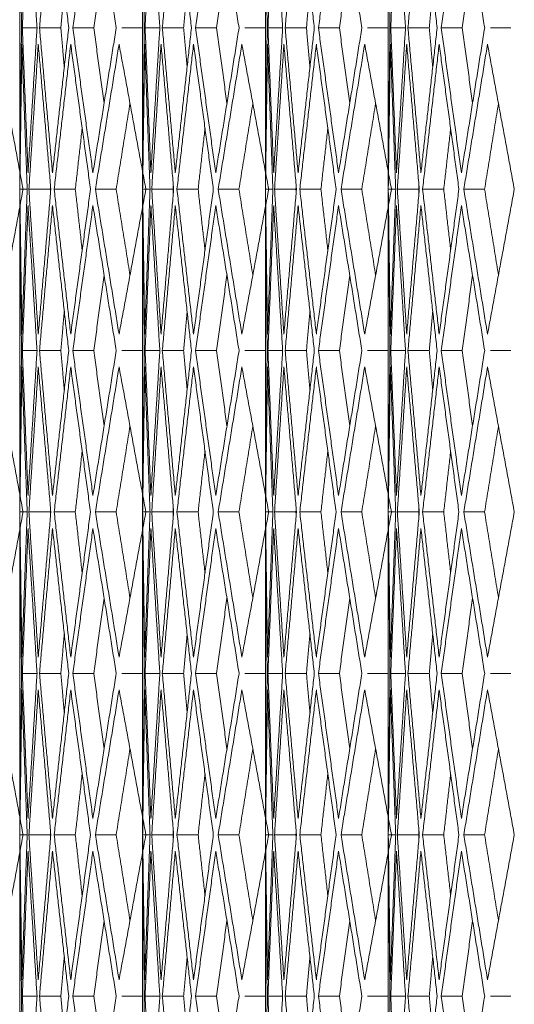
# Model space of a CAD drawing. Units: millimetres. Extents: x 176715 to 192780, y 29384 to 45449.
# Drawn here: x 182815 to 182861, y 40663 to 40754 of the extents above; entities that cross this region are included whole.
import ezdxf

# ---------------------------------------------------------------- set-up
doc = ezdxf.new("R2010")
doc.units = ezdxf.units.MM

msp = doc.modelspace()

# ---------------------------------------------------------------- linework, layer by layer
at = {"lineweight": 5}
for p, q in [((182815.064, 40943.38), (182815.064, 40328.38)), ((182826.478, 40943.38), (182826.478, 40328.38)), ((182837.892, 40943.38), (182837.892, 40328.38)), ((182849.306, 40943.38), (182849.306, 40328.38)), ((182815.064, 40739.902), (182815.064, 40766.858)), ((182826.478, 40739.902), (182826.478, 40766.858)), ((182837.892, 40739.902), (182837.892, 40766.858)), ((182849.306, 40739.902), (182849.306, 40766.858)), ((182815.064, 40739.901), (182815.064, 40736.859)), ((182826.478, 40739.901), (182826.478, 40736.859)), ((182837.892, 40739.901), (182837.892, 40736.859)), ((182849.306, 40739.901), (182849.306, 40736.859)), ((182815.064, 40709.902), (182815.064, 40736.858)), ((182826.478, 40709.902), (182826.478, 40736.858)), ((182837.892, 40709.902), (182837.892, 40736.858)), ((182849.306, 40709.902), (182849.306, 40736.858)), ((182815.064, 40709.901), (182815.064, 40706.859)), ((182826.478, 40709.901), (182826.478, 40706.859)), ((182837.892, 40709.901), (182837.892, 40706.859)), ((182849.306, 40709.901), (182849.306, 40706.859)), ((182815.064, 40679.902), (182815.064, 40706.858)), ((182826.478, 40679.902), (182826.478, 40706.858)), ((182837.892, 40679.902), (182837.892, 40706.858)), ((182849.306, 40679.902), (182849.306, 40706.858)), ((182815.064, 40679.901), (182815.064, 40676.859)), ((182826.478, 40679.901), (182826.478, 40676.859)), ((182837.892, 40679.901), (182837.892, 40676.859)), ((182849.306, 40679.901), (182849.306, 40676.859)), ((182815.064, 40649.902), (182815.064, 40676.857)), ((182826.478, 40649.902), (182826.478, 40676.857)), ((182837.892, 40649.902), (182837.892, 40676.857)), ((182849.306, 40649.902), (182849.306, 40676.857))]:
    msp.add_line(p, q, dxfattribs=at)
for points in [[(182815.064, 40766.859), (182815.22, 40753.38)], [(182815.298, 40753.38), (182815.829, 40766.859)], [(182815.829, 40766.859), (182816.663, 40753.38)], [(182816.894, 40753.38), (182818.1, 40766.859)], [(182818.1, 40766.859), (182819.606, 40753.38)], [(182819.987, 40753.38), (182821.859, 40766.859)], [(182821.859, 40766.859), (182824.025, 40753.38)], [(182826.478, 40766.859), (182826.634, 40753.38)], [(182826.712, 40753.38), (182827.243, 40766.859)], [(182827.243, 40766.859), (182828.077, 40753.38)], [(182828.308, 40753.38), (182829.514, 40766.859)], [(182829.514, 40766.859), (182831.02, 40753.38)], [(182831.401, 40753.38), (182833.273, 40766.859)], [(182833.273, 40766.859), (182835.439, 40753.38)], [(182837.892, 40766.859), (182838.049, 40753.38)], [(182838.126, 40753.38), (182838.657, 40766.859)], [(182838.657, 40766.859), (182839.492, 40753.38)], [(182839.722, 40753.38), (182840.928, 40766.859)], [(182840.928, 40766.859), (182842.434, 40753.38)], [(182842.815, 40753.38), (182844.687, 40766.859)], [(182844.687, 40766.859), (182846.853, 40753.38)], [(182849.306, 40766.859), (182849.463, 40753.38)], [(182849.54, 40753.38), (182850.071, 40766.859)], [(182850.071, 40766.859), (182850.906, 40753.38)], [(182851.136, 40753.38), (182852.342, 40766.859)], [(182852.342, 40766.859), (182853.848, 40753.38)], [(182854.23, 40753.38), (182856.101, 40766.859)], [(182856.101, 40766.859), (182858.267, 40753.38)], [(182821.936, 40753.38), (182822.899, 40760.386)], [(182833.35, 40753.38), (182834.313, 40760.386)], [(182844.764, 40753.38), (182845.727, 40760.386)], [(182856.179, 40753.38), (182857.141, 40760.386)], [(182818.875, 40753.38), (182819.198, 40757.03)], [(182830.289, 40753.38), (182830.612, 40757.03)], [(182841.703, 40753.38), (182842.026, 40757.03)], [(182853.117, 40753.38), (182853.44, 40757.03)], [(182815.22, 40753.38), (182815.064, 40739.901)], [(182816.663, 40753.38), (182815.298, 40753.38)], [(182815.829, 40739.901), (182815.298, 40753.38)], [(182816.663, 40753.38), (182815.829, 40739.901)], [(182818.875, 40753.38), (182816.894, 40753.38)], [(182818.1, 40739.901), (182816.894, 40753.38)], [(182819.606, 40753.38), (182818.1, 40739.901)], [(182819.198, 40749.73), (182818.875, 40753.38)], [(182821.936, 40753.38), (182819.987, 40753.38)], [(182821.859, 40739.901), (182819.987, 40753.38)], [(182824.025, 40753.38), (182821.859, 40739.901)], [(182822.899, 40746.374), (182821.936, 40753.38)], [(182826.456, 40753.38), (182824.554, 40753.38)], [(182826.634, 40753.38), (182826.478, 40739.901)], [(182828.077, 40753.38), (182826.712, 40753.38)], [(182827.243, 40739.901), (182826.712, 40753.38)], [(182828.077, 40753.38), (182827.243, 40739.901)], [(182830.289, 40753.38), (182828.308, 40753.38)], [(182829.514, 40739.901), (182828.308, 40753.38)], [(182831.02, 40753.38), (182829.514, 40739.901)], [(182830.612, 40749.73), (182830.289, 40753.38)], [(182833.35, 40753.38), (182831.401, 40753.38)], [(182833.273, 40739.901), (182831.401, 40753.38)], [(182835.439, 40753.38), (182833.273, 40739.901)], [(182834.313, 40746.374), (182833.35, 40753.38)], [(182837.87, 40753.38), (182835.968, 40753.38)], [(182838.049, 40753.38), (182837.892, 40739.901)], [(182839.492, 40753.38), (182838.126, 40753.38)], [(182838.657, 40739.901), (182838.126, 40753.38)], [(182839.492, 40753.38), (182838.657, 40739.901)], [(182841.703, 40753.38), (182839.722, 40753.38)], [(182840.928, 40739.901), (182839.722, 40753.38)], [(182842.434, 40753.38), (182840.928, 40739.901)], [(182842.026, 40749.73), (182841.703, 40753.38)], [(182844.764, 40753.38), (182842.815, 40753.38)], [(182844.687, 40739.901), (182842.815, 40753.38)], [(182846.853, 40753.38), (182844.687, 40739.901)], [(182845.727, 40746.374), (182844.764, 40753.38)], [(182849.284, 40753.38), (182847.382, 40753.38)], [(182849.463, 40753.38), (182849.306, 40739.901)], [(182850.906, 40753.38), (182849.54, 40753.38)], [(182850.071, 40739.901), (182849.54, 40753.38)], [(182850.906, 40753.38), (182850.071, 40739.901)], [(182853.117, 40753.38), (182851.136, 40753.38)], [(182852.342, 40739.901), (182851.136, 40753.38)], [(182853.848, 40753.38), (182852.342, 40739.901)], [(182853.44, 40749.73), (182853.117, 40753.38)], [(182856.179, 40753.38), (182854.23, 40753.38)], [(182856.101, 40739.901), (182854.23, 40753.38)], [(182858.267, 40753.38), (182856.101, 40739.901)], [(182857.141, 40746.374), (182856.179, 40753.38)], [(182860.698, 40753.38), (182858.797, 40753.38)], [(182812.874, 40751.859), (182815.364, 40738.38)], [(182815.066, 40738.38), (182815.257, 40751.859)], [(182815.257, 40751.859), (182815.753, 40738.38)], [(182815.908, 40738.38), (182816.777, 40751.859)], [(182816.777, 40751.859), (182817.948, 40738.38)], [(182818.255, 40738.38), (182819.795, 40751.859)], [(182819.795, 40751.859), (182821.633, 40738.38)], [(182822.089, 40738.38), (182824.288, 40751.859)], [(182824.288, 40751.859), (182826.778, 40738.38)], [(182826.48, 40738.38), (182826.671, 40751.859)], [(182826.671, 40751.859), (182827.168, 40738.38)], [(182827.322, 40738.38), (182828.191, 40751.859)], [(182828.191, 40751.859), (182829.362, 40738.38)], [(182829.669, 40738.38), (182831.209, 40751.859)], [(182831.209, 40751.859), (182833.047, 40738.38)], [(182833.503, 40738.38), (182835.702, 40751.859)], [(182835.702, 40751.859), (182838.192, 40738.38)], [(182837.894, 40738.38), (182838.085, 40751.859)], [(182838.085, 40751.859), (182838.582, 40738.38)], [(182838.736, 40738.38), (182839.605, 40751.859)], [(182839.605, 40751.859), (182840.777, 40738.38)], [(182841.083, 40738.38), (182842.623, 40751.859)], [(182842.623, 40751.859), (182844.461, 40738.38)], [(182844.917, 40738.38), (182847.116, 40751.859)], [(182847.116, 40751.859), (182849.606, 40738.38)], [(182849.308, 40738.38), (182849.5, 40751.859)], [(182849.5, 40751.859), (182849.996, 40738.38)], [(182850.15, 40738.38), (182851.019, 40751.859)], [(182851.019, 40751.859), (182852.191, 40738.38)], [(182852.497, 40738.38), (182854.037, 40751.859)], [(182854.037, 40751.859), (182855.875, 40738.38)], [(182856.331, 40738.38), (182858.53, 40751.859)], [(182858.53, 40751.859), (182861.02, 40738.38)], [(182824.016, 40738.38), (182825.304, 40746.358)], [(182835.43, 40738.38), (182836.718, 40746.358)], [(182846.844, 40738.38), (182848.132, 40746.358)], [(182858.258, 40738.38), (182859.546, 40746.358)], [(182820.221, 40738.38), (182820.861, 40744.037)], [(182831.636, 40738.38), (182832.275, 40744.037)], [(182843.05, 40738.38), (182843.689, 40744.037)], [(182854.464, 40738.38), (182855.104, 40744.037)], [(182815.364, 40738.38), (182812.874, 40724.901)], [(182815.257, 40724.901), (182815.066, 40738.38)], [(182815.753, 40738.38), (182815.066, 40738.38)], [(182815.753, 40738.38), (182815.257, 40724.901)], [(182816.777, 40724.901), (182815.908, 40738.38)], [(182817.899, 40738.38), (182815.908, 40738.38)], [(182817.948, 40738.38), (182816.777, 40724.901)], [(182817.899, 40738.38), (182817.92, 40738.708)], [(182817.92, 40738.051), (182817.899, 40738.38)], [(182819.795, 40724.901), (182818.255, 40738.38)], [(182820.221, 40738.38), (182818.255, 40738.38)], [(182821.633, 40738.38), (182819.795, 40724.901)], [(182820.861, 40732.722), (182820.221, 40738.38)], [(182824.288, 40724.901), (182822.089, 40738.38)], [(182824.016, 40738.38), (182822.089, 40738.38)], [(182825.304, 40730.402), (182824.016, 40738.38)], [(182826.778, 40738.38), (182824.288, 40724.901)], [(182826.671, 40724.901), (182826.48, 40738.38)], [(182827.168, 40738.38), (182826.48, 40738.38)], [(182827.168, 40738.38), (182826.671, 40724.901)], [(182828.191, 40724.901), (182827.322, 40738.38)], [(182829.313, 40738.38), (182827.322, 40738.38)], [(182829.362, 40738.38), (182828.191, 40724.901)], [(182829.313, 40738.38), (182829.334, 40738.708)], [(182829.334, 40738.051), (182829.313, 40738.38)], [(182831.209, 40724.901), (182829.669, 40738.38)], [(182831.636, 40738.38), (182829.669, 40738.38)], [(182833.047, 40738.38), (182831.209, 40724.901)], [(182832.275, 40732.722), (182831.636, 40738.38)], [(182835.702, 40724.901), (182833.503, 40738.38)], [(182835.43, 40738.38), (182833.503, 40738.38)], [(182836.718, 40730.402), (182835.43, 40738.38)], [(182838.192, 40738.38), (182835.702, 40724.901)], [(182838.085, 40724.901), (182837.894, 40738.38)], [(182838.582, 40738.38), (182837.894, 40738.38)], [(182838.582, 40738.38), (182838.085, 40724.901)], [(182839.605, 40724.901), (182838.736, 40738.38)], [(182840.727, 40738.38), (182838.736, 40738.38)], [(182840.777, 40738.38), (182839.605, 40724.901)], [(182840.727, 40738.38), (182840.748, 40738.708)], [(182840.748, 40738.051), (182840.727, 40738.38)], [(182842.623, 40724.901), (182841.083, 40738.38)], [(182843.05, 40738.38), (182841.083, 40738.38)], [(182844.461, 40738.38), (182842.623, 40724.901)], [(182843.689, 40732.722), (182843.05, 40738.38)], [(182847.116, 40724.901), (182844.917, 40738.38)], [(182846.844, 40738.38), (182844.917, 40738.38)], [(182848.132, 40730.402), (182846.844, 40738.38)], [(182849.606, 40738.38), (182847.116, 40724.901)], [(182849.5, 40724.901), (182849.308, 40738.38)], [(182849.996, 40738.38), (182849.308, 40738.38)], [(182849.996, 40738.38), (182849.5, 40724.901)], [(182851.019, 40724.901), (182850.15, 40738.38)], [(182852.141, 40738.38), (182850.15, 40738.38)], [(182852.191, 40738.38), (182851.019, 40724.901)], [(182852.141, 40738.38), (182852.162, 40738.708)], [(182852.162, 40738.051), (182852.141, 40738.38)], [(182854.037, 40724.901), (182852.497, 40738.38)], [(182854.464, 40738.38), (182852.497, 40738.38)], [(182855.875, 40738.38), (182854.037, 40724.901)], [(182855.104, 40732.722), (182854.464, 40738.38)], [(182858.53, 40724.901), (182856.331, 40738.38)], [(182858.258, 40738.38), (182856.331, 40738.38)], [(182859.546, 40730.402), (182858.258, 40738.38)], [(182861.02, 40738.38), (182858.53, 40724.901)], [(182815.064, 40736.859), (182815.22, 40723.38)], [(182815.298, 40723.38), (182815.829, 40736.859)], [(182815.829, 40736.859), (182816.663, 40723.38)], [(182816.894, 40723.38), (182818.1, 40736.859)], [(182818.1, 40736.859), (182819.606, 40723.38)], [(182819.987, 40723.38), (182821.859, 40736.859)], [(182821.859, 40736.859), (182824.025, 40723.38)], [(182826.478, 40736.859), (182826.634, 40723.38)], [(182826.712, 40723.38), (182827.243, 40736.859)], [(182827.243, 40736.859), (182828.077, 40723.38)], [(182828.308, 40723.38), (182829.514, 40736.859)], [(182829.514, 40736.859), (182831.02, 40723.38)], [(182831.401, 40723.38), (182833.273, 40736.859)], [(182833.273, 40736.859), (182835.439, 40723.38)], [(182837.892, 40736.859), (182838.049, 40723.38)], [(182838.126, 40723.38), (182838.657, 40736.859)], [(182838.657, 40736.859), (182839.492, 40723.38)], [(182839.722, 40723.38), (182840.928, 40736.859)], [(182840.928, 40736.859), (182842.434, 40723.38)], [(182842.815, 40723.38), (182844.687, 40736.859)], [(182844.687, 40736.859), (182846.853, 40723.38)], [(182849.306, 40736.859), (182849.463, 40723.38)], [(182849.54, 40723.38), (182850.071, 40736.859)], [(182850.071, 40736.859), (182850.906, 40723.38)], [(182851.136, 40723.38), (182852.342, 40736.859)], [(182852.342, 40736.859), (182853.848, 40723.38)], [(182854.23, 40723.38), (182856.101, 40736.859)], [(182856.101, 40736.859), (182858.267, 40723.38)], [(182821.936, 40723.38), (182822.899, 40730.386)], [(182833.35, 40723.38), (182834.313, 40730.386)], [(182844.764, 40723.38), (182845.727, 40730.386)], [(182856.179, 40723.38), (182857.141, 40730.386)], [(182818.875, 40723.38), (182819.198, 40727.03)], [(182830.289, 40723.38), (182830.612, 40727.03)], [(182841.703, 40723.38), (182842.026, 40727.03)], [(182853.117, 40723.38), (182853.44, 40727.03)], [(182815.22, 40723.38), (182815.064, 40709.901)], [(182815.829, 40709.901), (182815.298, 40723.38)], [(182816.663, 40723.38), (182815.298, 40723.38)], [(182816.663, 40723.38), (182815.829, 40709.901)], [(182818.1, 40709.901), (182816.894, 40723.38)], [(182818.875, 40723.38), (182816.894, 40723.38)], [(182819.606, 40723.38), (182818.1, 40709.901)], [(182819.198, 40719.73), (182818.875, 40723.38)], [(182821.859, 40709.901), (182819.987, 40723.38)], [(182821.936, 40723.38), (182819.987, 40723.38)], [(182824.025, 40723.38), (182821.859, 40709.901)], [(182822.899, 40716.374), (182821.936, 40723.38)], [(182826.456, 40723.38), (182824.554, 40723.38)], [(182826.634, 40723.38), (182826.478, 40709.901)], [(182827.243, 40709.901), (182826.712, 40723.38)], [(182828.077, 40723.38), (182826.712, 40723.38)], [(182828.077, 40723.38), (182827.243, 40709.901)], [(182829.514, 40709.901), (182828.308, 40723.38)], [(182830.289, 40723.38), (182828.308, 40723.38)], [(182831.02, 40723.38), (182829.514, 40709.901)], [(182830.612, 40719.73), (182830.289, 40723.38)], [(182833.273, 40709.901), (182831.401, 40723.38)], [(182833.35, 40723.38), (182831.401, 40723.38)], [(182835.439, 40723.38), (182833.273, 40709.901)], [(182834.313, 40716.374), (182833.35, 40723.38)], [(182837.87, 40723.38), (182835.968, 40723.38)], [(182838.049, 40723.38), (182837.892, 40709.901)], [(182838.657, 40709.901), (182838.126, 40723.38)], [(182839.492, 40723.38), (182838.126, 40723.38)], [(182839.492, 40723.38), (182838.657, 40709.901)], [(182840.928, 40709.901), (182839.722, 40723.38)], [(182841.703, 40723.38), (182839.722, 40723.38)], [(182842.434, 40723.38), (182840.928, 40709.901)], [(182842.026, 40719.73), (182841.703, 40723.38)], [(182844.687, 40709.901), (182842.815, 40723.38)], [(182844.764, 40723.38), (182842.815, 40723.38)], [(182846.853, 40723.38), (182844.687, 40709.901)], [(182845.727, 40716.374), (182844.764, 40723.38)], [(182849.284, 40723.38), (182847.382, 40723.38)], [(182849.463, 40723.38), (182849.306, 40709.901)], [(182850.071, 40709.901), (182849.54, 40723.38)], [(182850.906, 40723.38), (182849.54, 40723.38)], [(182850.906, 40723.38), (182850.071, 40709.901)], [(182852.342, 40709.901), (182851.136, 40723.38)], [(182853.117, 40723.38), (182851.136, 40723.38)], [(182853.848, 40723.38), (182852.342, 40709.901)], [(182853.44, 40719.73), (182853.117, 40723.38)], [(182856.101, 40709.901), (182854.23, 40723.38)], [(182856.179, 40723.38), (182854.23, 40723.38)], [(182858.267, 40723.38), (182856.101, 40709.901)], [(182857.141, 40716.374), (182856.179, 40723.38)], [(182860.698, 40723.38), (182858.797, 40723.38)], [(182812.874, 40721.858), (182815.364, 40708.38)], [(182815.066, 40708.38), (182815.257, 40721.858)], [(182815.257, 40721.858), (182815.753, 40708.38)], [(182815.908, 40708.38), (182816.777, 40721.858)], [(182816.777, 40721.858), (182817.948, 40708.38)], [(182818.255, 40708.38), (182819.795, 40721.858)], [(182819.795, 40721.858), (182821.633, 40708.38)], [(182822.089, 40708.38), (182824.288, 40721.858)], [(182824.288, 40721.858), (182826.778, 40708.38)], [(182826.48, 40708.38), (182826.671, 40721.858)], [(182826.671, 40721.858), (182827.168, 40708.38)], [(182827.322, 40708.38), (182828.191, 40721.858)], [(182828.191, 40721.858), (182829.362, 40708.38)], [(182829.669, 40708.38), (182831.209, 40721.858)], [(182831.209, 40721.858), (182833.047, 40708.38)], [(182833.503, 40708.38), (182835.702, 40721.858)], [(182835.702, 40721.858), (182838.192, 40708.38)], [(182837.894, 40708.38), (182838.085, 40721.858)], [(182838.085, 40721.858), (182838.582, 40708.38)], [(182838.736, 40708.38), (182839.605, 40721.858)], [(182839.605, 40721.858), (182840.777, 40708.38)], [(182841.083, 40708.38), (182842.623, 40721.858)], [(182842.623, 40721.858), (182844.461, 40708.38)], [(182844.917, 40708.38), (182847.116, 40721.858)], [(182847.116, 40721.858), (182849.606, 40708.38)], [(182849.308, 40708.38), (182849.5, 40721.858)], [(182849.5, 40721.858), (182849.996, 40708.38)], [(182850.15, 40708.38), (182851.019, 40721.858)], [(182851.019, 40721.858), (182852.191, 40708.38)], [(182852.497, 40708.38), (182854.037, 40721.858)], [(182854.037, 40721.858), (182855.875, 40708.38)], [(182856.331, 40708.38), (182858.53, 40721.858)], [(182858.53, 40721.858), (182861.02, 40708.38)], [(182824.016, 40708.38), (182825.304, 40716.358)], [(182835.43, 40708.38), (182836.718, 40716.358)], [(182846.844, 40708.38), (182848.132, 40716.358)], [(182858.258, 40708.38), (182859.546, 40716.358)], [(182820.221, 40708.38), (182820.861, 40714.037)], [(182831.636, 40708.38), (182832.275, 40714.037)], [(182843.05, 40708.38), (182843.689, 40714.037)], [(182854.464, 40708.38), (182855.104, 40714.037)], [(182817.899, 40708.38), (182817.92, 40708.708)], [(182829.313, 40708.38), (182829.334, 40708.708)], [(182840.727, 40708.38), (182840.748, 40708.708)], [(182852.141, 40708.38), (182852.162, 40708.708)], [(182815.364, 40708.38), (182812.874, 40694.901)], [(182815.257, 40694.901), (182815.066, 40708.38)], [(182815.753, 40708.38), (182815.066, 40708.38)], [(182815.753, 40708.38), (182815.257, 40694.901)], [(182816.777, 40694.901), (182815.908, 40708.38)], [(182817.899, 40708.38), (182815.908, 40708.38)], [(182817.948, 40708.38), (182816.777, 40694.901)], [(182817.92, 40708.051), (182817.899, 40708.38)], [(182819.795, 40694.901), (182818.255, 40708.38)], [(182820.221, 40708.38), (182818.255, 40708.38)], [(182821.633, 40708.38), (182819.795, 40694.901)], [(182820.861, 40702.722), (182820.221, 40708.38)], [(182824.288, 40694.901), (182822.089, 40708.38)], [(182824.016, 40708.38), (182822.089, 40708.38)], [(182825.304, 40700.402), (182824.016, 40708.38)], [(182826.778, 40708.38), (182824.288, 40694.901)], [(182826.671, 40694.901), (182826.48, 40708.38)], [(182827.168, 40708.38), (182826.48, 40708.38)], [(182827.168, 40708.38), (182826.671, 40694.901)], [(182828.191, 40694.901), (182827.322, 40708.38)], [(182829.313, 40708.38), (182827.322, 40708.38)], [(182829.362, 40708.38), (182828.191, 40694.901)], [(182829.334, 40708.051), (182829.313, 40708.38)], [(182831.209, 40694.901), (182829.669, 40708.38)], [(182831.636, 40708.38), (182829.669, 40708.38)], [(182833.047, 40708.38), (182831.209, 40694.901)], [(182832.275, 40702.722), (182831.636, 40708.38)], [(182835.702, 40694.901), (182833.503, 40708.38)], [(182835.43, 40708.38), (182833.503, 40708.38)], [(182836.718, 40700.402), (182835.43, 40708.38)], [(182838.192, 40708.38), (182835.702, 40694.901)], [(182838.085, 40694.901), (182837.894, 40708.38)], [(182838.582, 40708.38), (182837.894, 40708.38)], [(182838.582, 40708.38), (182838.085, 40694.901)], [(182839.605, 40694.901), (182838.736, 40708.38)], [(182840.727, 40708.38), (182838.736, 40708.38)], [(182840.777, 40708.38), (182839.605, 40694.901)], [(182840.748, 40708.051), (182840.727, 40708.38)], [(182842.623, 40694.901), (182841.083, 40708.38)], [(182843.05, 40708.38), (182841.083, 40708.38)], [(182844.461, 40708.38), (182842.623, 40694.901)], [(182843.689, 40702.722), (182843.05, 40708.38)], [(182847.116, 40694.901), (182844.917, 40708.38)], [(182846.844, 40708.38), (182844.917, 40708.38)], [(182848.132, 40700.402), (182846.844, 40708.38)], [(182849.606, 40708.38), (182847.116, 40694.901)], [(182849.5, 40694.901), (182849.308, 40708.38)], [(182849.996, 40708.38), (182849.308, 40708.38)], [(182849.996, 40708.38), (182849.5, 40694.901)], [(182851.019, 40694.901), (182850.15, 40708.38)], [(182852.141, 40708.38), (182850.15, 40708.38)], [(182852.191, 40708.38), (182851.019, 40694.901)], [(182852.162, 40708.051), (182852.141, 40708.38)], [(182854.037, 40694.901), (182852.497, 40708.38)], [(182854.464, 40708.38), (182852.497, 40708.38)], [(182855.875, 40708.38), (182854.037, 40694.901)], [(182855.104, 40702.722), (182854.464, 40708.38)], [(182858.53, 40694.901), (182856.331, 40708.38)], [(182858.258, 40708.38), (182856.331, 40708.38)], [(182859.546, 40700.402), (182858.258, 40708.38)], [(182861.02, 40708.38), (182858.53, 40694.901)], [(182815.064, 40706.859), (182815.22, 40693.38)], [(182815.298, 40693.38), (182815.829, 40706.859)], [(182815.829, 40706.859), (182816.663, 40693.38)], [(182816.894, 40693.38), (182818.1, 40706.859)], [(182818.1, 40706.859), (182819.606, 40693.38)], [(182819.987, 40693.38), (182821.859, 40706.859)], [(182821.859, 40706.859), (182824.025, 40693.38)], [(182826.478, 40706.859), (182826.634, 40693.38)], [(182826.712, 40693.38), (182827.243, 40706.859)], [(182827.243, 40706.859), (182828.077, 40693.38)], [(182828.308, 40693.38), (182829.514, 40706.859)], [(182829.514, 40706.859), (182831.02, 40693.38)], [(182831.401, 40693.38), (182833.273, 40706.859)], [(182833.273, 40706.859), (182835.439, 40693.38)], [(182837.892, 40706.859), (182838.049, 40693.38)], [(182838.126, 40693.38), (182838.657, 40706.859)], [(182838.657, 40706.859), (182839.492, 40693.38)], [(182839.722, 40693.38), (182840.928, 40706.859)], [(182840.928, 40706.859), (182842.434, 40693.38)], [(182842.815, 40693.38), (182844.687, 40706.859)], [(182844.687, 40706.859), (182846.853, 40693.38)], [(182849.306, 40706.859), (182849.463, 40693.38)], [(182849.54, 40693.38), (182850.071, 40706.859)], [(182850.071, 40706.859), (182850.906, 40693.38)], [(182851.136, 40693.38), (182852.342, 40706.859)], [(182852.342, 40706.859), (182853.848, 40693.38)], [(182854.23, 40693.38), (182856.101, 40706.859)], [(182856.101, 40706.859), (182858.267, 40693.38)], [(182821.936, 40693.38), (182822.899, 40700.386)], [(182833.35, 40693.38), (182834.313, 40700.386)], [(182844.764, 40693.38), (182845.727, 40700.386)], [(182856.179, 40693.38), (182857.141, 40700.386)], [(182818.875, 40693.38), (182819.198, 40697.03)], [(182830.289, 40693.38), (182830.612, 40697.03)], [(182841.703, 40693.38), (182842.026, 40697.03)], [(182853.117, 40693.38), (182853.44, 40697.03)], [(182815.22, 40693.38), (182815.064, 40679.901)], [(182816.663, 40693.38), (182815.298, 40693.38)], [(182815.829, 40679.901), (182815.298, 40693.38)], [(182816.663, 40693.38), (182815.829, 40679.901)], [(182818.875, 40693.38), (182816.894, 40693.38)], [(182818.1, 40679.901), (182816.894, 40693.38)], [(182819.606, 40693.38), (182818.1, 40679.901)], [(182819.198, 40689.73), (182818.875, 40693.38)], [(182821.936, 40693.38), (182819.987, 40693.38)], [(182821.859, 40679.901), (182819.987, 40693.38)], [(182824.025, 40693.38), (182821.859, 40679.901)], [(182822.899, 40686.374), (182821.936, 40693.38)], [(182826.456, 40693.38), (182824.554, 40693.38)], [(182826.634, 40693.38), (182826.478, 40679.901)], [(182828.077, 40693.38), (182826.712, 40693.38)], [(182827.243, 40679.901), (182826.712, 40693.38)], [(182828.077, 40693.38), (182827.243, 40679.901)], [(182830.289, 40693.38), (182828.308, 40693.38)], [(182829.514, 40679.901), (182828.308, 40693.38)], [(182831.02, 40693.38), (182829.514, 40679.901)], [(182830.612, 40689.73), (182830.289, 40693.38)], [(182833.35, 40693.38), (182831.401, 40693.38)], [(182833.273, 40679.901), (182831.401, 40693.38)], [(182835.439, 40693.38), (182833.273, 40679.901)], [(182834.313, 40686.374), (182833.35, 40693.38)], [(182837.87, 40693.38), (182835.968, 40693.38)], [(182838.049, 40693.38), (182837.892, 40679.901)], [(182839.492, 40693.38), (182838.126, 40693.38)], [(182838.657, 40679.901), (182838.126, 40693.38)], [(182839.492, 40693.38), (182838.657, 40679.901)], [(182841.703, 40693.38), (182839.722, 40693.38)], [(182840.928, 40679.901), (182839.722, 40693.38)], [(182842.434, 40693.38), (182840.928, 40679.901)], [(182842.026, 40689.73), (182841.703, 40693.38)], [(182844.764, 40693.38), (182842.815, 40693.38)], [(182844.687, 40679.901), (182842.815, 40693.38)], [(182846.853, 40693.38), (182844.687, 40679.901)], [(182845.727, 40686.374), (182844.764, 40693.38)], [(182849.284, 40693.38), (182847.382, 40693.38)], [(182849.463, 40693.38), (182849.306, 40679.901)], [(182850.906, 40693.38), (182849.54, 40693.38)], [(182850.071, 40679.901), (182849.54, 40693.38)], [(182850.906, 40693.38), (182850.071, 40679.901)], [(182853.117, 40693.38), (182851.136, 40693.38)], [(182852.342, 40679.901), (182851.136, 40693.38)], [(182853.848, 40693.38), (182852.342, 40679.901)], [(182853.44, 40689.73), (182853.117, 40693.38)], [(182856.179, 40693.38), (182854.23, 40693.38)], [(182856.101, 40679.901), (182854.23, 40693.38)], [(182858.267, 40693.38), (182856.101, 40679.901)], [(182857.141, 40686.374), (182856.179, 40693.38)], [(182860.698, 40693.38), (182858.797, 40693.38)], [(182812.874, 40691.858), (182815.364, 40678.38)], [(182815.066, 40678.38), (182815.257, 40691.858)], [(182815.257, 40691.858), (182815.753, 40678.38)], [(182815.908, 40678.38), (182816.777, 40691.858)], [(182816.777, 40691.858), (182817.948, 40678.38)], [(182818.255, 40678.38), (182819.795, 40691.858)], [(182819.795, 40691.858), (182821.633, 40678.38)], [(182822.089, 40678.38), (182824.288, 40691.858)], [(182824.288, 40691.858), (182826.778, 40678.38)], [(182826.48, 40678.38), (182826.671, 40691.858)], [(182826.671, 40691.858), (182827.168, 40678.38)], [(182827.322, 40678.38), (182828.191, 40691.858)], [(182828.191, 40691.858), (182829.362, 40678.38)], [(182829.669, 40678.38), (182831.209, 40691.858)], [(182831.209, 40691.858), (182833.047, 40678.38)], [(182833.503, 40678.38), (182835.702, 40691.858)], [(182835.702, 40691.858), (182838.192, 40678.38)], [(182837.894, 40678.38), (182838.085, 40691.858)], [(182838.085, 40691.858), (182838.582, 40678.38)], [(182838.736, 40678.38), (182839.605, 40691.858)], [(182839.605, 40691.858), (182840.777, 40678.38)], [(182841.083, 40678.38), (182842.623, 40691.858)], [(182842.623, 40691.858), (182844.461, 40678.38)], [(182844.917, 40678.38), (182847.116, 40691.858)], [(182847.116, 40691.858), (182849.606, 40678.38)], [(182849.308, 40678.38), (182849.5, 40691.858)], [(182849.5, 40691.858), (182849.996, 40678.38)], [(182850.15, 40678.38), (182851.019, 40691.858)], [(182851.019, 40691.858), (182852.191, 40678.38)], [(182852.497, 40678.38), (182854.037, 40691.858)], [(182854.037, 40691.858), (182855.875, 40678.38)], [(182856.331, 40678.38), (182858.53, 40691.858)], [(182858.53, 40691.858), (182861.02, 40678.38)], [(182824.016, 40678.38), (182825.304, 40686.358)], [(182835.43, 40678.38), (182836.718, 40686.358)], [(182846.844, 40678.38), (182848.132, 40686.358)], [(182858.258, 40678.38), (182859.546, 40686.358)], [(182820.221, 40678.38), (182820.861, 40684.037)], [(182831.636, 40678.38), (182832.275, 40684.037)], [(182843.05, 40678.38), (182843.689, 40684.037)], [(182854.464, 40678.38), (182855.104, 40684.037)], [(182817.899, 40678.38), (182817.92, 40678.708)], [(182829.313, 40678.38), (182829.334, 40678.708)], [(182840.727, 40678.38), (182840.748, 40678.708)], [(182852.141, 40678.38), (182852.162, 40678.708)], [(182815.364, 40678.38), (182812.874, 40664.901)], [(182815.257, 40664.901), (182815.066, 40678.38)], [(182815.753, 40678.38), (182815.066, 40678.38)], [(182815.753, 40678.38), (182815.257, 40664.901)], [(182816.777, 40664.901), (182815.908, 40678.38)], [(182817.899, 40678.38), (182815.908, 40678.38)], [(182817.948, 40678.38), (182816.777, 40664.901)], [(182817.92, 40678.051), (182817.899, 40678.38)], [(182819.795, 40664.901), (182818.255, 40678.38)], [(182820.221, 40678.38), (182818.255, 40678.38)], [(182821.633, 40678.38), (182819.795, 40664.901)], [(182820.861, 40672.722), (182820.221, 40678.38)], [(182824.288, 40664.901), (182822.089, 40678.38)], [(182824.016, 40678.38), (182822.089, 40678.38)], [(182825.304, 40670.402), (182824.016, 40678.38)], [(182826.778, 40678.38), (182824.288, 40664.901)], [(182826.671, 40664.901), (182826.48, 40678.38)], [(182827.168, 40678.38), (182826.48, 40678.38)], [(182827.168, 40678.38), (182826.671, 40664.901)], [(182828.191, 40664.901), (182827.322, 40678.38)], [(182829.313, 40678.38), (182827.322, 40678.38)], [(182829.362, 40678.38), (182828.191, 40664.901)], [(182829.334, 40678.051), (182829.313, 40678.38)], [(182831.209, 40664.901), (182829.669, 40678.38)], [(182831.636, 40678.38), (182829.669, 40678.38)], [(182833.047, 40678.38), (182831.209, 40664.901)], [(182832.275, 40672.722), (182831.636, 40678.38)], [(182835.702, 40664.901), (182833.503, 40678.38)], [(182835.43, 40678.38), (182833.503, 40678.38)], [(182836.718, 40670.402), (182835.43, 40678.38)], [(182838.192, 40678.38), (182835.702, 40664.901)], [(182838.085, 40664.901), (182837.894, 40678.38)], [(182838.582, 40678.38), (182837.894, 40678.38)], [(182838.582, 40678.38), (182838.085, 40664.901)], [(182839.605, 40664.901), (182838.736, 40678.38)], [(182840.727, 40678.38), (182838.736, 40678.38)], [(182840.777, 40678.38), (182839.605, 40664.901)], [(182840.748, 40678.051), (182840.727, 40678.38)], [(182842.623, 40664.901), (182841.083, 40678.38)], [(182843.05, 40678.38), (182841.083, 40678.38)], [(182844.461, 40678.38), (182842.623, 40664.901)], [(182843.689, 40672.722), (182843.05, 40678.38)], [(182847.116, 40664.901), (182844.917, 40678.38)], [(182846.844, 40678.38), (182844.917, 40678.38)], [(182848.132, 40670.402), (182846.844, 40678.38)], [(182849.606, 40678.38), (182847.116, 40664.901)], [(182849.5, 40664.901), (182849.308, 40678.38)], [(182849.996, 40678.38), (182849.308, 40678.38)], [(182849.996, 40678.38), (182849.5, 40664.901)], [(182851.019, 40664.901), (182850.15, 40678.38)], [(182852.141, 40678.38), (182850.15, 40678.38)], [(182852.191, 40678.38), (182851.019, 40664.901)], [(182852.162, 40678.051), (182852.141, 40678.38)], [(182854.037, 40664.901), (182852.497, 40678.38)], [(182854.464, 40678.38), (182852.497, 40678.38)], [(182855.875, 40678.38), (182854.037, 40664.901)], [(182855.104, 40672.722), (182854.464, 40678.38)], [(182858.53, 40664.901), (182856.331, 40678.38)], [(182858.258, 40678.38), (182856.331, 40678.38)], [(182859.546, 40670.402), (182858.258, 40678.38)], [(182861.02, 40678.38), (182858.53, 40664.901)], [(182815.064, 40676.859), (182815.22, 40663.38)], [(182815.298, 40663.38), (182815.829, 40676.859)], [(182815.829, 40676.859), (182816.663, 40663.38)], [(182816.894, 40663.38), (182818.1, 40676.859)], [(182818.1, 40676.859), (182819.606, 40663.38)], [(182819.987, 40663.38), (182821.859, 40676.859)], [(182821.859, 40676.859), (182824.025, 40663.38)], [(182826.478, 40676.859), (182826.634, 40663.38)], [(182826.712, 40663.38), (182827.243, 40676.859)], [(182827.243, 40676.859), (182828.077, 40663.38)], [(182828.308, 40663.38), (182829.514, 40676.859)], [(182829.514, 40676.859), (182831.02, 40663.38)], [(182831.401, 40663.38), (182833.273, 40676.859)], [(182833.273, 40676.859), (182835.439, 40663.38)], [(182837.892, 40676.859), (182838.049, 40663.38)], [(182838.126, 40663.38), (182838.657, 40676.859)], [(182838.657, 40676.859), (182839.492, 40663.38)], [(182839.722, 40663.38), (182840.928, 40676.859)], [(182840.928, 40676.859), (182842.434, 40663.38)], [(182842.815, 40663.38), (182844.687, 40676.859)], [(182844.687, 40676.859), (182846.853, 40663.38)], [(182849.306, 40676.859), (182849.463, 40663.38)], [(182849.54, 40663.38), (182850.071, 40676.859)], [(182850.071, 40676.859), (182850.906, 40663.38)], [(182851.136, 40663.38), (182852.342, 40676.859)], [(182852.342, 40676.859), (182853.848, 40663.38)], [(182854.23, 40663.38), (182856.101, 40676.859)], [(182856.101, 40676.859), (182858.267, 40663.38)], [(182821.936, 40663.38), (182822.899, 40670.386)], [(182833.35, 40663.38), (182834.313, 40670.386)], [(182844.764, 40663.38), (182845.727, 40670.386)], [(182856.179, 40663.38), (182857.141, 40670.386)], [(182818.875, 40663.38), (182819.198, 40667.03)], [(182830.289, 40663.38), (182830.612, 40667.03)], [(182841.703, 40663.38), (182842.026, 40667.03)], [(182853.117, 40663.38), (182853.44, 40667.03)], [(182815.22, 40663.38), (182815.064, 40649.901)], [(182815.829, 40649.901), (182815.298, 40663.38)], [(182816.663, 40663.38), (182815.298, 40663.38)], [(182816.663, 40663.38), (182815.829, 40649.901)], [(182818.1, 40649.901), (182816.894, 40663.38)], [(182818.875, 40663.38), (182816.894, 40663.38)], [(182819.606, 40663.38), (182818.1, 40649.901)], [(182819.198, 40659.73), (182818.875, 40663.38)], [(182821.859, 40649.901), (182819.987, 40663.38)], [(182821.936, 40663.38), (182819.987, 40663.38)], [(182824.025, 40663.38), (182821.859, 40649.901)], [(182822.899, 40656.374), (182821.936, 40663.38)], [(182826.456, 40663.38), (182824.554, 40663.38)], [(182826.634, 40663.38), (182826.478, 40649.901)], [(182827.243, 40649.901), (182826.712, 40663.38)], [(182828.077, 40663.38), (182826.712, 40663.38)], [(182828.077, 40663.38), (182827.243, 40649.901)], [(182829.514, 40649.901), (182828.308, 40663.38)], [(182830.289, 40663.38), (182828.308, 40663.38)], [(182831.02, 40663.38), (182829.514, 40649.901)], [(182830.612, 40659.73), (182830.289, 40663.38)], [(182833.273, 40649.901), (182831.401, 40663.38)], [(182833.35, 40663.38), (182831.401, 40663.38)], [(182835.439, 40663.38), (182833.273, 40649.901)], [(182834.313, 40656.374), (182833.35, 40663.38)], [(182837.87, 40663.38), (182835.968, 40663.38)], [(182838.049, 40663.38), (182837.892, 40649.901)], [(182838.657, 40649.901), (182838.126, 40663.38)], [(182839.492, 40663.38), (182838.126, 40663.38)], [(182839.492, 40663.38), (182838.657, 40649.901)], [(182840.928, 40649.901), (182839.722, 40663.38)], [(182841.703, 40663.38), (182839.722, 40663.38)], [(182842.434, 40663.38), (182840.928, 40649.901)], [(182842.026, 40659.73), (182841.703, 40663.38)], [(182844.687, 40649.901), (182842.815, 40663.38)], [(182844.764, 40663.38), (182842.815, 40663.38)], [(182846.853, 40663.38), (182844.687, 40649.901)], [(182845.727, 40656.374), (182844.764, 40663.38)], [(182849.284, 40663.38), (182847.382, 40663.38)], [(182849.463, 40663.38), (182849.306, 40649.901)], [(182850.071, 40649.901), (182849.54, 40663.38)], [(182850.906, 40663.38), (182849.54, 40663.38)], [(182850.906, 40663.38), (182850.071, 40649.901)], [(182852.342, 40649.901), (182851.136, 40663.38)], [(182853.117, 40663.38), (182851.136, 40663.38)], [(182853.848, 40663.38), (182852.342, 40649.901)], [(182853.44, 40659.73), (182853.117, 40663.38)], [(182856.101, 40649.901), (182854.23, 40663.38)], [(182856.179, 40663.38), (182854.23, 40663.38)], [(182858.267, 40663.38), (182856.101, 40649.901)], [(182857.141, 40656.374), (182856.179, 40663.38)], [(182860.698, 40663.38), (182858.797, 40663.38)]]:
    msp.add_open_spline(points, degree=1, dxfattribs=at)

doc.saveas('drawing.dxf')
